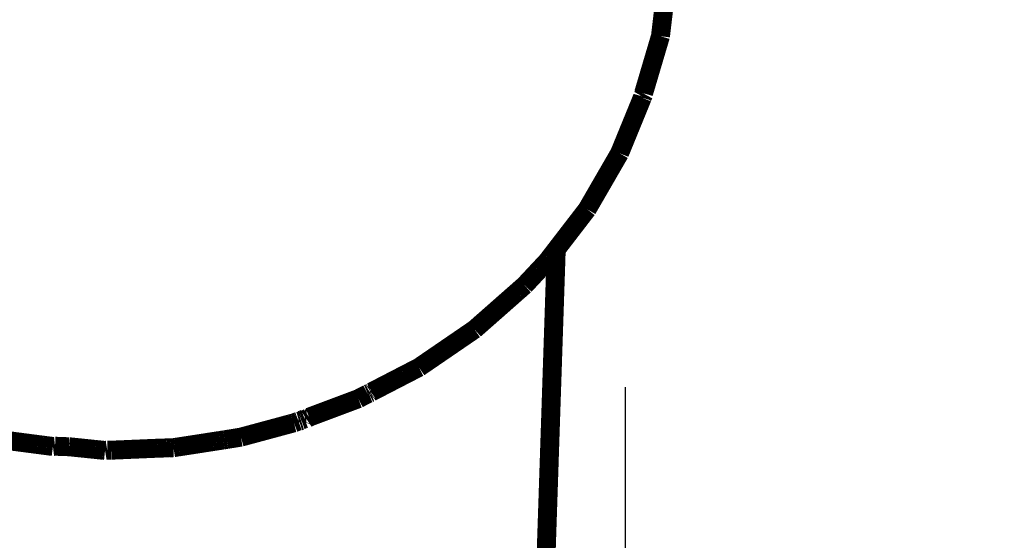
# Model space of a CAD drawing. Units: millimetres. Extents: x 1605 to 3707, y 1240 to 1630.
# Drawn here: x 2035 to 2040, y 1563 to 1566 of the extents above; entities that cross this region are included whole.
import ezdxf

# ---------------------------------------------------------------- set-up
doc = ezdxf.new("R2010")
doc.units = ezdxf.units.MM
doc.linetypes.add('JIS_02_4.0', pattern=[5.5, 4, -1.5])
doc.layers.get('Defpoints').update_dxf_attribs({"color": 250})
doc.layers.add('0-03 wymiary', color=6, linetype='Continuous', lineweight=5)
doc.layers.add('ProfileEdges', color=7, linetype='Continuous')
doc.styles.add('1-25', font='txt', dxfattribs={"height": 7})
doc.dimstyles.new('1-25', dxfattribs={"dimtxt": 7, "dimasz": 0.2, "dimexe": 2, "dimexo": 5, "dimgap": 1.25, "dimtad": 1, "dimdec": 0, "dimrnd": 0.5, "dimtxsty": '1-25', "dimblk": 'BG dim mark', "dimcen": 0, "dimclrd": 256, "dimclre": 8, "dimclrt": 11, "dimadec": 0, "dimazin": 0, "dimtfac": 1, "dimtdec": 0, "dimtix": 1, "dimtmove": 1, "dimatfit": 3, "dimfxl": 0.5, "dimtfill": 1, "dimarcsym": 0})

# ---------------------------------------------------------------- blocks, each defined once
blk = doc.blocks.new('BG dim mark')
for p, q in [((0, -10), (0, 10)), ((10, 0), (-10, 0))]:
    blk.add_line(p, q)
at = {"color": 0, "linetype": 'ByBlock', "const_width": 1.5}
blk.add_lwpolyline([(5, 5), (-5, -5)], dxfattribs=at)
blk = doc.blocks.new('*D33')
at = {"layer": '0-03 wymiary', "color": 8, "linetype": 'JIS_02_4.0', "lineweight": -2, "transparency": 16777216}
for p, q in [((1962.7974, 1564.2178), (1962.7974, 1447.6242)), ((2037.7592, 1564.2178), (2037.7592, 1447.6242))]:
    blk.add_line(p, q, dxfattribs=at)
at = {"layer": '0-03 wymiary', "lineweight": -2, "transparency": 16777216}
blk.add_line((1962.9974, 1449.6242), (2037.5592, 1449.6242), dxfattribs=at)
at = {"layer": 'Defpoints', "color": 0, "transparency": 16777216}
for p in [(1962.7974, 1569.2178), (2037.7592, 1569.2178), (2037.7592, 1449.6242)]:
    blk.add_point(p, dxfattribs=at)
at = {"layer": '0-03 wymiary', "lineweight": -2, "transparency": 16777216, "xscale": 0.2, "yscale": 0.2, "zscale": 0.2, "rotation": 180}
blk.add_blockref('BG dim mark', (1962.7974, 1449.6242), dxfattribs=at)
at = {"layer": '0-03 wymiary', "lineweight": -2, "transparency": 16777216, "xscale": 0.2, "yscale": 0.2, "zscale": 0.2}
blk.add_blockref('BG dim mark', (2037.7592, 1449.6242), dxfattribs=at)
at = {"layer": '0-03 wymiary', "color": 11, "transparency": 16777216, "insert": (2000.2783, 1454.4339), "char_height": 7, "attachment_point": 5, "style": '1-25', "bg_fill": 3, "box_fill_scale": 1.1, "bg_fill_color": 256, "bg_fill_true_color": 13158600, "bg_fill_transparency": 0}
blk.add_mtext('75', dxfattribs=at)

msp = doc.modelspace()

# ---------------------------------------------------------------- linework, layer by layer
at = {"layer": 'ProfileEdges'}
for points in [[(2037.9447, 1566.07, 0.1, 0.1, 0), (2038.0042, 1566.572, 0.1, 0.1, 0)], [(2037.9447, 1566.07, 0.1, 0.1, 0), (2037.8556, 1565.769, 0.1, 0.1, 0)], [(2037.7289, 1565.4526, 0.1, 0.1, 0), (2037.8486, 1565.7451, 0.1, 0.1, 0)], [(2037.8506, 1565.7522, 0.1, 0.1, 0), (2037.8486, 1565.7451, 0.1, 0.1, 0)], [(2037.8506, 1565.7522, 0.1, 0.1, 0), (2037.8579, 1565.7658, 0.1, 0.1, 0)], [(2037.8556, 1565.769, 0.1, 0.1, 0), (2037.8579, 1565.7658, 0.1, 0.1, 0)], [(2037.5577, 1565.1569, 0.1, 0.1, 0), (2037.7289, 1565.4526, 0.1, 0.1, 0)], [(2037.5577, 1565.1569, 0.1, 0.1, 0), (2037.3947, 1564.9452, 0.1, 0.1, 0)], [(2037.3947, 1564.9452, 0.1, 0.1, 0), (2037.3401, 1563.3022, 0.1, 0.1, 0)], [(2037.3947, 1564.9452, 0.1, 0.1, 0), (2037.3796, 1564.9256, 0.1, 0.1, 0)], [(2037.3568, 1564.8961, 0.1, 0.1, 0), (2037.3469, 1564.8832, 0.1, 0.1, 0)], [(2037.3796, 1564.9256, 0.1, 0.1, 0), (2037.3568, 1564.8961, 0.1, 0.1, 0)], [(2037.317, 1564.8513, 0.1, 0.1, 0), (2037.3013, 1564.8346, 0.1, 0.1, 0)], [(2037.3469, 1564.8832, 0.1, 0.1, 0), (2037.317, 1564.8513, 0.1, 0.1, 0)], [(2037.2706, 1564.8017, 0.1, 0.1, 0), (2037.2278, 1564.756, 0.1, 0.1, 0)], [(2037.3013, 1564.8346, 0.1, 0.1, 0), (2037.2706, 1564.8017, 0.1, 0.1, 0)], [(2037.2278, 1564.756, 0.1, 0.1, 0), (2037.189, 1564.7218, 0.1, 0.1, 0)], [(2037.1747, 1564.7093, 0.1, 0.1, 0), (2037.0792, 1564.6252, 0.1, 0.1, 0)], [(2037.189, 1564.7218, 0.1, 0.1, 0), (2037.1747, 1564.7093, 0.1, 0.1, 0)], [(2037.0591, 1564.6075, 0.1, 0.1, 0), (2036.9636, 1564.5235, 0.1, 0.1, 0)], [(2037.0792, 1564.6252, 0.1, 0.1, 0), (2037.0591, 1564.6075, 0.1, 0.1, 0)], [(2036.9636, 1564.5235, 0.1, 0.1, 0), (2036.8584, 1564.4515, 0.1, 0.1, 0)], [(2036.8584, 1564.4515, 0.1, 0.1, 0), (2036.7356, 1564.3676, 0.1, 0.1, 0)], [(2036.6703, 1564.3229, 0.1, 0.1, 0), (2036.5949, 1564.284, 0.1, 0.1, 0)], [(2036.7032, 1564.3454, 0.1, 0.1, 0), (2036.6703, 1564.3229, 0.1, 0.1, 0)], [(2036.7356, 1564.3676, 0.1, 0.1, 0), (2036.7032, 1564.3454, 0.1, 0.1, 0)], [(2036.5949, 1564.284, 0.1, 0.1, 0), (2036.4206, 1564.1939, 0.1, 0.1, 0)], [(2036.3503, 1564.1577, 0.1, 0.1, 0), (2036.3996, 1564.1831, 0.1, 0.1, 0)], [(2036.4055, 1564.1855, 0.1, 0.1, 0), (2036.3996, 1564.1831, 0.1, 0.1, 0)], [(2036.4055, 1564.1855, 0.1, 0.1, 0), (2036.4109, 1564.1883, 0.1, 0.1, 0)], [(2036.4109, 1564.1883, 0.1, 0.1, 0), (2036.4135, 1564.1903, 0.1, 0.1, 0)], [(2036.4173, 1564.1916, 0.1, 0.1, 0), (2036.4135, 1564.1903, 0.1, 0.1, 0)], [(2036.4173, 1564.1916, 0.1, 0.1, 0), (2036.4206, 1564.1939, 0.1, 0.1, 0)], [(2036.0903, 1564.0602, 0.1, 0.1, 0), (2036.3503, 1564.1577, 0.1, 0.1, 0)], [(2036.0903, 1564.0602, 0.1, 0.1, 0), (2036.0763, 1564.0509, 0.1, 0.1, 0)], [(2035.8148, 1563.9776, 0.1, 0.1, 0), (2035.9938, 1564.0259, 0.1, 0.1, 0)], [(2035.9938, 1564.0259, 0.1, 0.1, 0), (2036.0058, 1564.0291, 0.1, 0.1, 0)], [(2036.0058, 1564.0291, 0.1, 0.1, 0), (2036.0105, 1564.0303, 0.1, 0.1, 0)], [(2036.0171, 1564.0328, 0.1, 0.1, 0), (2036.0105, 1564.0303, 0.1, 0.1, 0)], [(2036.0282, 1564.037, 0.1, 0.1, 0), (2036.0171, 1564.0328, 0.1, 0.1, 0)], [(2036.0342, 1564.0392, 0.1, 0.1, 0), (2036.0282, 1564.037, 0.1, 0.1, 0)], [(2036.0384, 1564.039, 0.1, 0.1, 0), (2036.0342, 1564.0392, 0.1, 0.1, 0)], [(2036.048, 1564.0421, 0.1, 0.1, 0), (2036.0384, 1564.039, 0.1, 0.1, 0)], [(2036.048, 1564.0421, 0.1, 0.1, 0), (2036.0491, 1564.0448, 0.1, 0.1, 0)], [(2036.0541, 1564.0467, 0.1, 0.1, 0), (2036.0491, 1564.0448, 0.1, 0.1, 0)], [(2036.0541, 1564.0467, 0.1, 0.1, 0), (2036.0612, 1564.0493, 0.1, 0.1, 0)], [(2036.0668, 1564.0514, 0.1, 0.1, 0), (2036.0612, 1564.0493, 0.1, 0.1, 0)], [(2036.0763, 1564.0509, 0.1, 0.1, 0), (2036.0668, 1564.0514, 0.1, 0.1, 0)], [(2035.7309, 1563.955, 0.1, 0.1, 0), (2035.8148, 1563.9776, 0.1, 0.1, 0)], [(2034.64, 1563.9185, 0.1, 0.1, 0), (2034.4864, 1563.9385, 0.1, 0.1, 0)], [(2034.64, 1563.9185, 0.1, 0.1, 0), (2034.6605, 1563.9158, 0.1, 0.1, 0)], [(2034.6605, 1563.9158, 0.1, 0.1, 0), (2034.6821, 1563.913, 0.1, 0.1, 0)], [(2034.6821, 1563.913, 0.1, 0.1, 0), (2034.7042, 1563.9101, 0.1, 0.1, 0)], [(2034.7042, 1563.9101, 0.1, 0.1, 0), (2034.7265, 1563.9072, 0.1, 0.1, 0)], [(2034.7265, 1563.9072, 0.1, 0.1, 0), (2034.7387, 1563.9056, 0.1, 0.1, 0)], [(2034.7499, 1563.9069, 0.1, 0.1, 0), (2034.7387, 1563.9056, 0.1, 0.1, 0)], [(2034.8238, 1563.9042, 0.1, 0.1, 0), (2034.7499, 1563.9069, 0.1, 0.1, 0)], [(2035.5638, 1563.9285, 0.1, 0.1, 0), (2035.4008, 1563.9033, 0.1, 0.1, 0)], [(2035.5834, 1563.9315, 0.1, 0.1, 0), (2035.5638, 1563.9285, 0.1, 0.1, 0)], [(2035.6026, 1563.9345, 0.1, 0.1, 0), (2035.5834, 1563.9315, 0.1, 0.1, 0)], [(2035.6211, 1563.9374, 0.1, 0.1, 0), (2035.6026, 1563.9345, 0.1, 0.1, 0)], [(2035.6384, 1563.94, 0.1, 0.1, 0), (2035.6211, 1563.9374, 0.1, 0.1, 0)], [(2035.6459, 1563.9412, 0.1, 0.1, 0), (2035.6384, 1563.94, 0.1, 0.1, 0)], [(2035.6558, 1563.9427, 0.1, 0.1, 0), (2035.6459, 1563.9412, 0.1, 0.1, 0)], [(2035.7309, 1563.955, 0.1, 0.1, 0), (2035.6558, 1563.9427, 0.1, 0.1, 0)], [(2034.8238, 1563.9042, 0.1, 0.1, 0), (2034.9601, 1563.8902, 0.1, 0.1, 0)], [(2034.9601, 1563.8902, 0.1, 0.1, 0), (2034.9828, 1563.8878, 0.1, 0.1, 0)], [(2034.9828, 1563.8878, 0.1, 0.1, 0), (2035.0051, 1563.8855, 0.1, 0.1, 0)], [(2035.0051, 1563.8855, 0.1, 0.1, 0), (2035.0134, 1563.8847, 0.1, 0.1, 0)], [(2035.0252, 1563.8867, 0.1, 0.1, 0), (2035.0134, 1563.8847, 0.1, 0.1, 0)], [(2035.0252, 1563.8867, 0.1, 0.1, 0), (2035.0491, 1563.8862, 0.1, 0.1, 0)], [(2035.0491, 1563.8862, 0.1, 0.1, 0), (2035.0709, 1563.8871, 0.1, 0.1, 0)], [(2035.0709, 1563.8871, 0.1, 0.1, 0), (2035.2098, 1563.893, 0.1, 0.1, 0)], [(2035.2428, 1563.8944, 0.1, 0.1, 0), (2035.2098, 1563.893, 0.1, 0.1, 0)], [(2035.2912, 1563.8964, 0.1, 0.1, 0), (2035.2428, 1563.8944, 0.1, 0.1, 0)], [(2035.3391, 1563.8981, 0.1, 0.1, 0), (2035.2912, 1563.8964, 0.1, 0.1, 0)], [(2035.3391, 1563.8981, 0.1, 0.1, 0), (2035.352, 1563.8985, 0.1, 0.1, 0)], [(2035.352, 1563.8985, 0.1, 0.1, 0), (2035.3601, 1563.8988, 0.1, 0.1, 0)], [(2035.3601, 1563.8988, 0.1, 0.1, 0), (2035.3749, 1563.8993, 0.1, 0.1, 0)], [(2035.3806, 1563.9002, 0.1, 0.1, 0), (2035.3749, 1563.8993, 0.1, 0.1, 0)], [(2035.3883, 1563.9014, 0.1, 0.1, 0), (2035.3806, 1563.9002, 0.1, 0.1, 0)], [(2035.4008, 1563.9033, 0.1, 0.1, 0), (2035.3883, 1563.9014, 0.1, 0.1, 0)]]:
    msp.add_lwpolyline(points, format="xyseb", dxfattribs=at)

# ---------------------------------------------------------------- next in the draw order: dimensions: what is measured, and where the dimension line sits
at = {"layer": '0-03 wymiary'}
dim = msp.add_linear_dim(base=(2037.7592, 1449.6242), p1=(1962.7974, 1569.2178), p2=(2037.7592, 1569.2178), dimstyle='1-25', dxfattribs=at)
dim.commit()
dim.dimension.update_dxf_attribs({"geometry": '*D33', "text_midpoint": (2000.2783, 1454.4339)})

doc.saveas('drawing.dxf')
